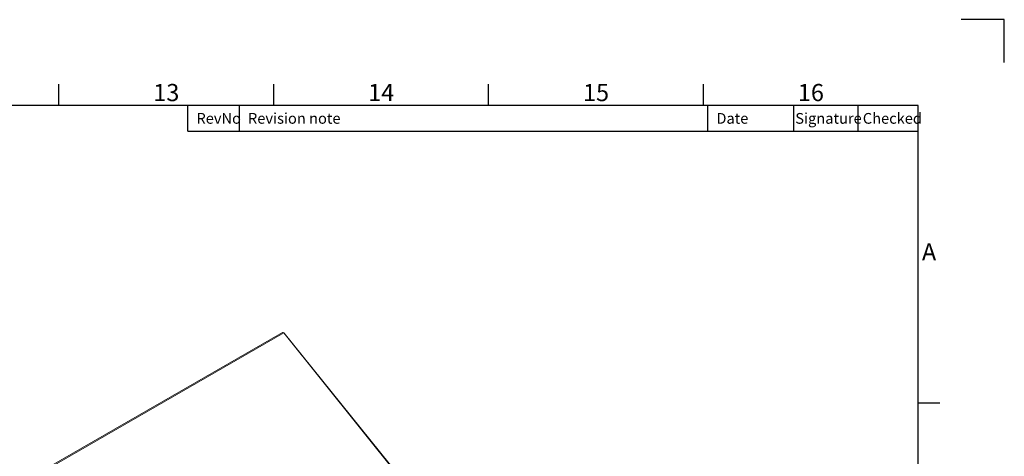
# Model space of a CAD drawing. Units: millimetres. Extents: x 63 to 4463, y 73 to 3111.
# Drawn here: x 3317 to 4463, y 2603 to 3111 of the extents above; entities that cross this region are included whole.
import ezdxf
from ezdxf.enums import TextEntityAlignment as Align

# ---------------------------------------------------------------- set-up
doc = ezdxf.new("R2010")
doc.units = ezdxf.units.MM
doc.header["$LTSCALE"] = 2
doc.layers.add('Title Block', color=7, linetype='Continuous')
doc.styles.add('ISO Proportional', font='ARIALN.TTF', dxfattribs={"width": 0.8})

# ---------------------------------------------------------------- blocks, each defined once
blk = doc.blocks.new('ISO A1 title block')
at = {"layer": 'Title Block'}
for p, q in [((840, 594), (830, 594)), ((840, 584), (840, 594)), ((620, 574), (620, 579)), ((670, 574), (670, 579)), ((720, 574), (720, 579)), ((770, 574), (770, 579)), ((820, 574), (20, 574)), ((650, 568), (650, 574)), ((662, 568), (662, 574)), ((771, 568), (771, 574)), ((791, 568), (791, 574)), ((806, 568), (806, 574)), ((820, 20), (820, 574)), ((650, 568), (820, 568)), ((820, 504.75), (825, 504.75))]:
    blk.add_line(p, q, dxfattribs=at)
at = {"layer": 'Title Block', "style": 'ISO Proportional'}
for s, p in [('13', (645, 576.5)), ('14', (695, 576.5)), ('15', (745, 576.5)), ('16', (795, 576.5)), ('A', (822.5, 539.38))]:
    blk.add_text(s, height=4, dxfattribs=at).set_placement(p, align=Align.MIDDLE)
for s, p in [('RevNo', (652, 571)), ('Revision note', (664, 571)), ('Date', (773, 571)), ('Signature', (791.36, 571)), ('Checked', (807.08, 571))]:
    blk.add_text(s, height=2.5, dxfattribs=at).set_placement(p, align=Align.MIDDLE_LEFT)
at = {"layer": 'Title Block', "style": 'ISO Proportional', "flags": 8}
for tag, p in [('FILENAME', (747, 43)), ('DATE', (772, 43)), ('SCALE', (802, 43)), ('EDITION', (787, 23)), ('SHEET', (802, 23))]:
    blk.add_attdef(tag, text='', height=2.5, dxfattribs=at).set_placement(p, align=Align.MIDDLE_LEFT)
blk.add_attdef('DRAWING_NUMBER', text='', height=3, dxfattribs=at).set_placement((755, 25), align=Align.MIDDLE)

msp = doc.modelspace()

# ---------------------------------------------------------------- linework, layer by layer
at = {"color": 7, "linetype": 'Continuous', "lineweight": 15}
for p, q in [((3338.9, 2582.8), (3623.2, 2746.9)), ((3340.3, 2582.2), (3624.7, 2746.3)), ((3624.7, 2746.3), (3758, 2580.4)), ((3625, 2745.9), (3625.3, 2746.1)), ((3625.3, 2746.1), (3758.6, 2580.2))]:
    msp.add_line(p, q, dxfattribs=at)
at = {"color": 7, "linetype": 'Continuous', "lineweight": 15, "flags": 128}
msp.add_lwpolyline([(3625.3, 2746.1), (3624.7, 2746.3), (3624.6, 2746.3)], dxfattribs=at)
at = {"color": 7, "linetype": 'Continuous', "lineweight": 15}
msp.add_arc((3623.5, 2745.7), 1.31, 29.653, 104.2662, dxfattribs=at)

# ---------------------------------------------------------------- block references
at = {"layer": 'Title Block', "xscale": 5, "yscale": 5, "zscale": 5}
msp.add_blockref('ISO A1 title block', (263.1, 141.3), dxfattribs=at)

doc.saveas('drawing.dxf')
